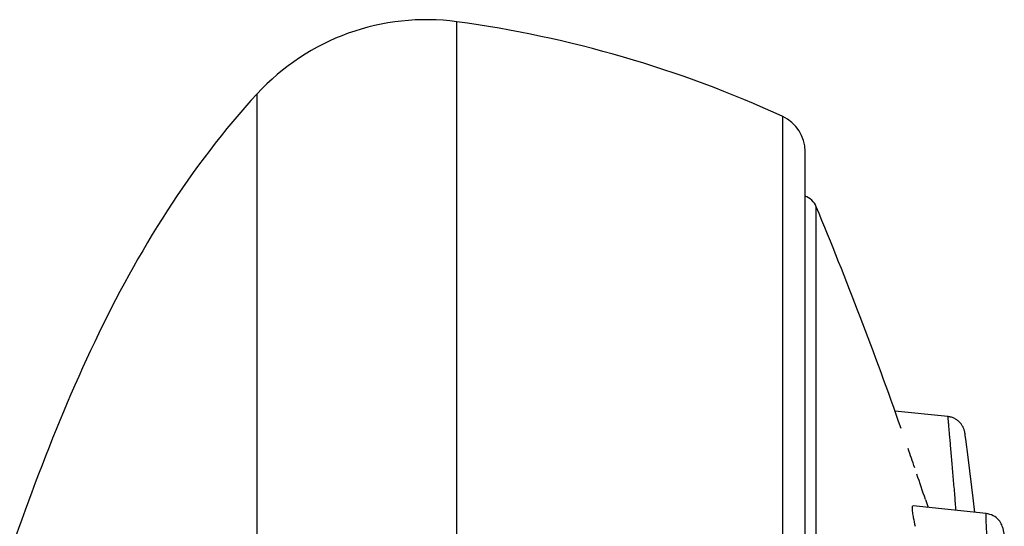
# Model space of a CAD drawing. Units: millimetres. Extents: x 509 to 775, y 25 to 341.
# Drawn here: x 744 to 770, y 328 to 341 of the extents above; entities that cross this region are included whole.
import ezdxf

# ---------------------------------------------------------------- set-up
doc = ezdxf.new("R2010")
doc.units = ezdxf.units.MM
doc.header["$LTSCALE"] = 32.67
doc.layers.get('0').update_dxf_attribs({"linetype": 'CONTINUOUS'})
doc.layers.add('02___PRT_ALL_AXES', color=7, linetype='CONTINUOUS')

msp = doc.modelspace()

# ---------------------------------------------------------------- linework, layer by layer
at = {"color": 0, "linetype": 'Continuous'}
for p, q in [((755.776, 244.182), (755.776, 340.679)), ((750.559, 246.06), (750.559, 338.801)), ((764.282, 246.655), (764.282, 338.206)), ((764.865, 247.564), (764.865, 337.297)), ((765.158, 249.009), (765.158, 335.852)), ((769.04, 329.946), (769.038, 329.955)), ((769.041, 329.937), (769.04, 329.946)), ((769.043, 329.921), (769.041, 329.937)), ((769.048, 329.888), (769.043, 329.921)), ((769.06, 329.79), (769.048, 329.888)), ((769.12, 329.322), (769.06, 329.79)), ((769.259, 328.183), (769.12, 329.322)), ((768.006, 328.217), (768.076, 328.007)), ((769.295, 327.879), (769.259, 328.183))]:
    msp.add_line(p, q, dxfattribs=at)
for points in [[(769.038, 329.955), (769.037, 329.96), (769.036, 329.966), (769.035, 329.973), (769.033, 329.982), (769.03, 329.995), (769.027, 330.009), (769.022, 330.025), (769.017, 330.041), (769.011, 330.058), (769.005, 330.075), (768.997, 330.091), (768.989, 330.108), (768.98, 330.125), (768.971, 330.141), (768.96, 330.158), (768.949, 330.174), (768.937, 330.19), (768.924, 330.206), (768.91, 330.222), (768.895, 330.237), (768.88, 330.252), (768.864, 330.266), (768.847, 330.279), (768.829, 330.292), (768.811, 330.305), (768.792, 330.316), (768.772, 330.327), (768.752, 330.336), (768.731, 330.345), (768.71, 330.353), (768.689, 330.361), (768.666, 330.367), (768.644, 330.372), (768.621, 330.376), (768.598, 330.379), (768.595, 330.379)], [(769.855, 327.743), (769.817, 327.769), (769.777, 327.793), (769.733, 327.813), (769.688, 327.829), (769.64, 327.841), (769.597, 327.847)], [(770.067, 327.294), (770.064, 327.316), (770.06, 327.337), (770.057, 327.357), (770.054, 327.375), (770.05, 327.392), (770.047, 327.409), (770.044, 327.425), (770.04, 327.441), (770.036, 327.458), (770.031, 327.477), (770.024, 327.499), (770.015, 327.524), (770.004, 327.552), (769.988, 327.582), (769.969, 327.616), (769.946, 327.649), (769.92, 327.681), (769.889, 327.713), (769.855, 327.743)]]:
    msp.add_lwpolyline(points, dxfattribs=at)
for centre, radius, start, end in [((754.97, 334.734), 6, 82.278, 137.3202), ((763.865, 337.297), 1, 0, 65.2965), ((764.696, 335.661), 0.5, 22.5234, 70.2875), ((635.561, 284.056), 139.613, 18.79801, 19.01593), ((618.268, 278.148), 157.888, 18.48867, 18.74092)]:
    msp.add_arc(centre, radius, start, end, dxfattribs=at)
for points, knots in [([(750.559, 338.801), (749.688, 337.857), (748.116, 335.785), (746.241, 332.333), (744.718, 328.643), (743.636, 325.465), (742.711, 322.948), (741.959, 321.129), (741.106, 319.404), (740.112, 317.808), (739.13, 316.612), (738.24, 315.768), (737.271, 314.981), (735.944, 314.068), (734.853, 313.358), (734.301, 312.982)], [0, 0, 0, 0, 0.123581, 0.248843, 0.377111, 0.507357, 0.571851, 0.635126, 0.696796, 0.756825, 0.8157, 0.845075, 0.874725, 0.935772, 1, 1, 1, 1]), ([(768.809, 327.93), (768.798, 328.061), (768.775, 328.334), (768.74, 328.748), (768.71, 329.097), (768.687, 329.368), (768.67, 329.559), (768.655, 329.735), (768.64, 329.894), (768.628, 330.034), (768.617, 330.152), (768.61, 330.236), (768.605, 330.29), (768.602, 330.322), (768.599, 330.345), (768.598, 330.364), (768.595, 330.372), (768.597, 330.379), (768.595, 330.379)], [0, 0, 0, 0, 0.161354, 0.333953, 0.506251, 0.588668, 0.666726, 0.73911, 0.804591, 0.862042, 0.910496, 0.949086, 0.96448, 0.977173, 0.987099, 0.994223, 0.998529, 1, 1, 1, 1]), ([(767.682, 328.049), (767.679, 328.049), (767.67, 328.046), (767.664, 328.032), (767.661, 328.012), (767.66, 327.996), (767.66, 327.987)], [0, 0, 0, 0, 0.139516, 0.326181, 0.608489, 1, 1, 1, 1]), ([(767.66, 327.987), (767.66, 327.975), (767.663, 327.915), (767.672, 327.855), (767.68, 327.806)], [0, 0, 0, 0, 0.189301, 1, 1, 1, 1]), ([(767.68, 327.806), (767.684, 327.785), (767.701, 327.688), (767.722, 327.592), (767.739, 327.517)], [0, 0, 0, 0, 0.217153, 1, 1, 1, 1]), ([(769.593, 327.79), (769.593, 327.799), (769.593, 327.813), (769.593, 327.832), (769.595, 327.84), (769.596, 327.847), (769.597, 327.847)], [0, 0, 0, 0, 0.433384, 0.744164, 0.931666, 1, 1, 1, 1]), ([(769.597, 327.624), (769.596, 327.641), (769.594, 327.697), (769.593, 327.752), (769.593, 327.79)], [0, 0, 0, 0, 0.308806, 1, 1, 1, 1]), ([(769.835, 324.512), (769.833, 324.512), (769.831, 324.523), (769.827, 324.536), (769.823, 324.566), (769.818, 324.603), (769.812, 324.653), (769.802, 324.738), (769.79, 324.868), (769.773, 325.049), (769.755, 325.261), (769.736, 325.497), (769.716, 325.751), (769.696, 326.016), (769.67, 326.373), (769.642, 326.794), (769.615, 327.24), (769.601, 327.509), (769.597, 327.624)], [0, 0, 0, 0, 0.001955, 0.007375, 0.016313, 0.028731, 0.04454, 0.063629, 0.111144, 0.169983, 0.238578, 0.315088, 0.397478, 0.483563, 0.571053, 0.740978, 0.889241, 1, 1, 1, 1])]:
    msp.add_open_spline(points, degree=3, knots=knots, dxfattribs=at)
at = {"layer": '02___PRT_ALL_AXES', "color": 0, "linetype": 'Continuous'}
for p, q in [((768.596, 330.379), (767.208, 330.525)), ((769.597, 327.847), (767.683, 328.049))]:
    msp.add_line(p, q, dxfattribs=at)
for centre, radius, start, end in [((751.745, 310.951), 30, 65.2965, 82.278), ((660.45, 292.431), 113.355, 19.39423, 22.52338)]:
    msp.add_arc(centre, radius, start, end, dxfattribs=at)

doc.saveas('drawing.dxf')
